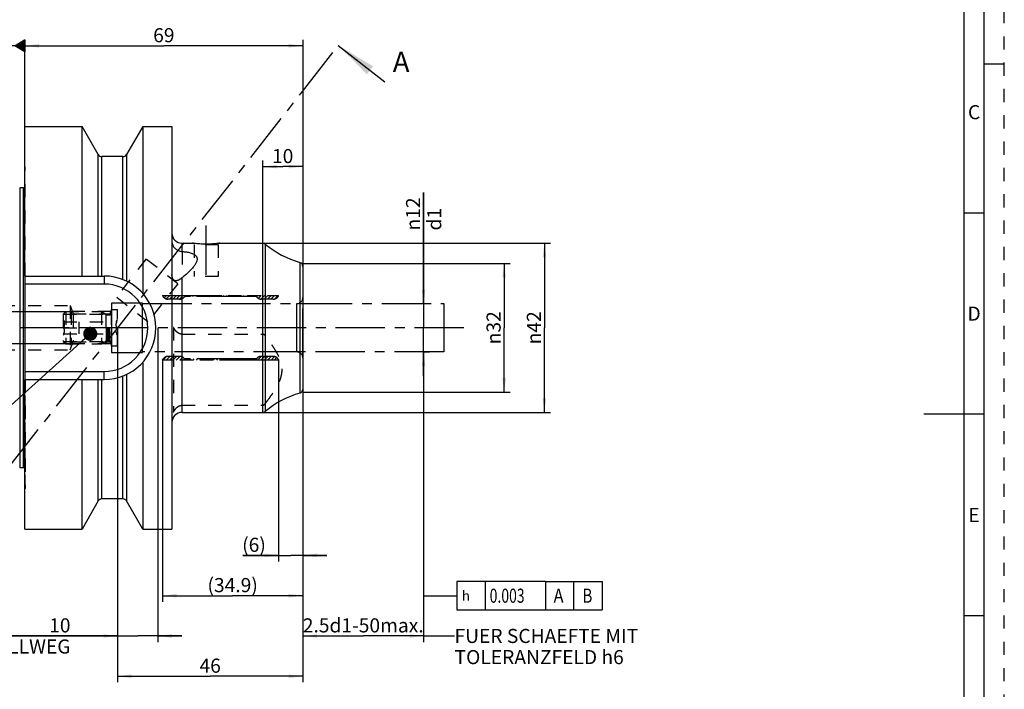
# Model space of a CAD drawing. Units: millimetres. Extents: x 0 to 594, y 0 to 420.
# Drawn here: x 350 to 594, y 142 to 308 of the extents above; entities that cross this region are included whole.
import ezdxf

# ---------------------------------------------------------------- set-up
doc = ezdxf.new("R2010")
doc.units = ezdxf.units.MM
doc.header["$LTSCALE"] = 32.67
for name, pattern in [('CENTER', [0.6, 0.375, -0.075, 0.075, -0.075]), ('DOT', [0.2, 0.1, -0.1]), ('HIDDEN', [0.2, 0.1, -0.1]), ('PHANTOM', [0.8, 0.45, -0.05, 0.1, -0.05, 0.1, -0.05])]:
    doc.linetypes.add(name, pattern=pattern)
doc.layers.get('0').update_dxf_attribs({"linetype": 'CONTINUOUS'})
for name, color, linetype in [('30252541_AXIS', 7, 'CONTINUOUS'), ('30252541_HL', 7, 'CONTINUOUS'), ('606985089-000-01-ED1_CL', 7, 'CONTINUOUS'), ('606985089-000-01-ED1_FORMAT', 7, 'CONTINUOUS'), ('606985089-000-01-ED1_HATCH', 7, 'CONTINUOUS'), ('606985089-000_AXIS', 7, 'CONTINUOUS'), ('606985089-000_DIM', 7, 'CONTINUOUS'), ('606985089-000_HL', 7, 'CONTINUOUS'), ('606985095-000_AXIS', 7, 'CONTINUOUS'), ('606985095-000_CL', 7, 'CONTINUOUS'), ('606985095-000_DIM', 7, 'CONTINUOUS'), ('606985095-000_HL', 7, 'CONTINUOUS'), ('COLLECTION02', 7, 'CONTINUOUS'), ('DEFAULT_2', 6, 'HIDDEN'), ('DRW_SKE_ED1_FADE_IN', 7, 'CONTINUOUS')]:
    doc.layers.add(name, color=color, linetype=linetype)
doc.styles.get("Standard").update_dxf_attribs({"font": 'TXT.SHX', "width": 0.7})
doc.styles.add('TEXTSTYLE_2', font='TXT.SHX', dxfattribs={"width": 0.675})
doc.styles.add('TEXTSTYLE_3', font='gdt', dxfattribs={"width": 0.7})
doc.dimstyles.new('DIMSTYLE_1', dxfattribs={"dimtxt": 3.5, "dimasz": 3.5, "dimexe": 1.5, "dimexo": 0, "dimgap": 0.875, "dimtad": 1, "dimdec": 3, "dimdsep": 46, "dimtxsty": 'STANDARD', "dimblk": '_FILLED', "dimblk1": '_FILLED', "dimblk2": '_FILLED', "dimcen": 0.09, "dimclrt": 2, "dimadec": 3, "dimazin": 2, "dimtp": 0.1, "dimtm": 0.1, "dimtfac": 1, "dimtdec": 3, "dimtofl": 0, "dimtmove": 0, "dimatfit": 3, "dimldrblk": '_FILLED', "dimfxl": 1, "dimtolj": 1, "dimarcsym": 0})
doc.dimstyles.new('DIMSTYLE_2', dxfattribs={"dimtxt": 3.5, "dimasz": 3.5, "dimexe": 1.5, "dimexo": 0, "dimgap": 0.875, "dimtad": 1, "dimdec": 1, "dimdsep": 46, "dimtxsty": 'STANDARD', "dimblk": '_FILLED', "dimblk1": '_FILLED', "dimblk2": '_FILLED', "dimcen": 0.09, "dimclrt": 2, "dimadec": 1, "dimazin": 2, "dimtp": 0.05, "dimtm": 0.05, "dimtfac": 1, "dimtdec": 1, "dimtofl": 0, "dimtmove": 0, "dimatfit": 3, "dimldrblk": '_FILLED', "dimfxl": 1, "dimtolj": 1, "dimarcsym": 0})
doc.dimstyles.new('DIMSTYLE_3', dxfattribs={"dimtxt": 3.5, "dimasz": 3.5, "dimexe": 1.5, "dimexo": 0, "dimgap": 0.875, "dimtad": 1, "dimdec": 1, "dimdsep": 46, "dimtxsty": 'STANDARD', "dimblk": '_FILLED', "dimblk1": '_FILLED', "dimblk2": '_FILLED', "dimcen": 0.09, "dimclrt": 2, "dimadec": 1, "dimazin": 2, "dimtp": 0.15, "dimtm": 0.15, "dimtfac": 1, "dimtdec": 1, "dimtofl": 0, "dimtmove": 0, "dimatfit": 3, "dimldrblk": '_FILLED', "dimfxl": 1, "dimtolj": 1, "dimarcsym": 0})
doc.dimstyles.new('DIMSTYLE_4', dxfattribs={"dimtxt": 3.5, "dimasz": 3.5, "dimexe": 1.5, "dimexo": 0, "dimgap": 0.875, "dimtad": 1, "dimdec": 3, "dimdsep": 46, "dimtxsty": 'STANDARD', "dimblk": '_FILLED', "dimblk1": '_FILLED', "dimblk2": '_FILLED', "dimcen": 0.09, "dimclrt": 2, "dimadec": 3, "dimazin": 2, "dimtp": 0.1, "dimtm": 0.1, "dimtfac": 1, "dimtdec": -1, "dimtofl": 0, "dimtmove": 0, "dimatfit": 3, "dimldrblk": '_FILLED', "dimfxl": 1, "dimtolj": 1, "dimarcsym": 0})
doc.dimstyles.new('DIMSTYLE_5', dxfattribs={"dimtxt": 3.5, "dimasz": 3.5, "dimexe": 1.5, "dimexo": 0, "dimgap": 0.875, "dimtad": 1, "dimdec": 3, "dimdsep": 46, "dimtxsty": 'STANDARD', "dimblk": '_FILLED', "dimblk1": '_FILLED', "dimblk2": '_FILLED', "dimcen": 0.09, "dimclrt": 2, "dimadec": 3, "dimazin": 2, "dimtp": 0.15, "dimtm": 0.15, "dimtfac": 1, "dimtdec": 3, "dimtofl": 0, "dimtmove": 0, "dimatfit": 3, "dimldrblk": '_FILLED', "dimfxl": 1, "dimtolj": 1, "dimarcsym": 0})
doc.dimstyles.get("Standard").update_dxf_attribs({"dimtxt": 3.5, "dimasz": 3.5, "dimexe": 1.5, "dimexo": 0, "dimtad": 1, "dimdec": 3, "dimdsep": 46, "dimtxsty": 'STANDARD', "dimblk": '_FILLED', "dimblk1": '_FILLED', "dimblk2": '_FILLED', "dimcen": 0.09, "dimclrt": 2, "dimadec": 3, "dimazin": 2, "dimtol": 1, "dimtp": 0.005, "dimtm": 0.005, "dimtfac": 1, "dimtdec": 3, "dimtofl": 0, "dimtmove": 0, "dimatfit": 3, "dimldrblk": '_FILLED', "dimfxl": 1, "dimtolj": 1, "dimarcsym": 0})

# ---------------------------------------------------------------- blocks, each defined once
blk = doc.blocks.new('_FILLED')
at = {"color": 0, "linetype": 'BYBLOCK'}
blk.add_solid([(0, 0), (-1, 0.125), (-1, -0.125)], dxfattribs=at)
blk = doc.blocks.new('*D0')
at = {"layer": '606985089-000_DIM', "color": 3, "linetype": 'CONTINUOUS'}
for p, q in [((373.81, 231.48), (373.81, 153.48)), ((383.81, 231.48), (383.81, 153.48)), ((373.81, 154.98), (331.21, 154.98)), ((331.21, 154.98), (378.81, 154.98)), ((389.81, 154.98), (378.81, 154.98)), ((383.81, 154.98), (389.81, 154.98))]:
    blk.add_line(p, q, dxfattribs=at)
at = {"layer": '606985089-000_DIM', "color": 3, "linetype": 'CONTINUOUS', "xscale": 3.5, "yscale": 3.5, "zscale": 3.5}
blk.add_blockref('_FILLED', (373.81, 154.98), dxfattribs=at)
at = {"layer": '606985089-000_DIM', "color": 3, "linetype": 'CONTINUOUS', "xscale": 3.5, "yscale": 3.5, "zscale": 3.5, "rotation": 180}
blk.add_blockref('_FILLED', (383.81, 154.98), dxfattribs=at)
at = {"layer": '606985089-000_DIM', "color": 2, "linetype": 'CONTINUOUS', "insert": (362.13, 159.36), "char_height": 3.5, "width": 46.375, "attachment_point": 3, "line_spacing_factor": 0.9}
blk.add_mtext('10\\PVERSTELLWEG', dxfattribs=at)
blk = doc.blocks.new('*D1')
at = {"layer": '606985089-000_DIM', "color": 3, "linetype": 'CONTINUOUS'}
for p, q in [((413.81, 223.48), (413.81, 173.48)), ((419.81, 216.31), (419.81, 173.48)), ((413.81, 174.98), (404.88, 174.98)), ((404.88, 174.98), (416.81, 174.98)), ((425.81, 174.98), (416.81, 174.98)), ((419.81, 174.98), (425.81, 174.98))]:
    blk.add_line(p, q, dxfattribs=at)
at = {"layer": '606985089-000_DIM', "color": 3, "linetype": 'CONTINUOUS', "xscale": 3.5, "yscale": 3.5, "zscale": 3.5}
blk.add_blockref('_FILLED', (413.81, 174.98), dxfattribs=at)
at = {"layer": '606985089-000_DIM', "color": 3, "linetype": 'CONTINUOUS', "xscale": 3.5, "yscale": 3.5, "zscale": 3.5, "rotation": 180}
blk.add_blockref('_FILLED', (419.81, 174.98), dxfattribs=at)
at = {"layer": '606985089-000_DIM', "color": 2, "linetype": 'CONTINUOUS', "insert": (410.63, 179.36), "char_height": 3.5, "width": 8.625, "attachment_point": 3, "line_spacing_factor": 0.9}
blk.add_mtext('(6)', dxfattribs=at)
blk = doc.blocks.new('*D2')
at = {"layer": '606985089-000_DIM', "color": 3, "linetype": 'CONTINUOUS'}
for p, q in [((384.96, 223.48), (384.96, 163.48)), ((419.81, 216.32), (419.81, 163.48)), ((384.96, 164.98), (402.39, 164.98)), ((419.81, 164.98), (402.39, 164.98))]:
    blk.add_line(p, q, dxfattribs=at)
at = {"layer": '606985089-000_DIM', "color": 3, "linetype": 'CONTINUOUS', "xscale": 3.5, "yscale": 3.5, "zscale": 3.5, "rotation": 180}
blk.add_blockref('_FILLED', (384.96, 164.98), dxfattribs=at)
at = {"layer": '606985089-000_DIM', "color": 3, "linetype": 'CONTINUOUS', "xscale": 3.5, "yscale": 3.5, "zscale": 3.5}
blk.add_blockref('_FILLED', (419.81, 164.98), dxfattribs=at)
at = {"layer": '606985089-000_DIM', "color": 2, "linetype": 'CONTINUOUS', "insert": (402.39, 169.36), "char_height": 3.5, "width": 19.5, "attachment_point": 2, "line_spacing_factor": 0.9}
blk.add_mtext('(34.9)', dxfattribs=at)
blk = doc.blocks.new('*D3')
at = {"layer": '606985089-000_DIM', "color": 3, "linetype": 'CONTINUOUS'}
for p, q in [((449.81, 237.48), (449.81, 265.04)), ((449.81, 265.04), (449.81, 231.48)), ((449.81, 237.48), (451.31, 237.48)), ((449.81, 219.48), (449.81, 231.48)), ((449.81, 225.48), (451.31, 225.48)), ((449.81, 225.48), (449.81, 219.48))]:
    blk.add_line(p, q, dxfattribs=at)
at = {"layer": '606985089-000_DIM', "color": 3, "linetype": 'CONTINUOUS', "xscale": 3.5, "yscale": 3.5, "zscale": 3.5}
for p, rotation in [((449.81, 237.48), 270), ((449.81, 225.48), 90)]:
    blk.add_blockref('_FILLED', p, dxfattribs=dict(at, rotation=rotation))
at = {"layer": '606985089-000_DIM', "color": 2, "linetype": 'CONTINUOUS', "insert": (445.44, 255.63), "char_height": 3.5, "width": 14.125, "attachment_point": 1, "rotation": 90, "line_spacing_factor": 0.9, "style": 'TEXTSTYLE_3'}
blk.add_mtext('{\\fgdt;n}\\fTXT.SHX;12\\Pd1', dxfattribs=at)
blk = doc.blocks.new('*D4')
at = {"layer": '606985089-000_DIM', "color": 3, "linetype": 'CONTINUOUS'}
for p, q in [((449.81, 225.48), (449.81, 153.48)), ((419.81, 216.29), (419.81, 153.48)), ((419.81, 154.98), (434.81, 154.98)), ((449.81, 154.98), (434.81, 154.98))]:
    blk.add_line(p, q, dxfattribs=at)
at = {"layer": '606985089-000_DIM', "color": 3, "linetype": 'CONTINUOUS', "xscale": 3.5, "yscale": 3.5, "zscale": 3.5, "rotation": 180}
blk.add_blockref('_FILLED', (419.81, 154.98), dxfattribs=at)
at = {"layer": '606985089-000_DIM', "color": 3, "linetype": 'CONTINUOUS', "xscale": 3.5, "yscale": 3.5, "zscale": 3.5}
blk.add_blockref('_FILLED', (449.81, 154.98), dxfattribs=at)
at = {"layer": '606985089-000_DIM', "color": 2, "linetype": 'CONTINUOUS', "insert": (434.81, 159.36), "char_height": 3.5, "width": 44.625, "attachment_point": 2, "line_spacing_factor": 0.9}
blk.add_mtext('2.5d1-50max.', dxfattribs=at)
blk = doc.blocks.new('GEOM_TOLERANCE_SYMBOLS_BL5', base_point=(473.59, 164.99))
at = {"layer": '606985089-000-01-ED1_CL', "color": 3, "linetype": 'CONTINUOUS'}
for p, q in [((458.07, 168.48), (458.07, 161.48)), ((480.07, 168.48), (458.07, 168.48)), ((465.07, 168.48), (465.07, 161.48)), ((480.07, 168.48), (480.07, 161.48)), ((480.07, 168.48), (487.07, 168.48)), ((487.07, 161.48), (487.07, 168.48)), ((487.11, 168.49), (494.11, 168.49)), ((494.11, 168.49), (494.11, 161.49)), ((453.07, 164.98), (458.07, 164.98)), ((458.07, 161.48), (480.07, 161.48)), ((480.07, 161.48), (487.07, 161.48)), ((487.11, 161.49), (494.11, 161.49))]:
    blk.add_line(p, q, dxfattribs=at)
at = {"layer": '606985089-000-01-ED1_CL', "color": 2, "linetype": 'CONTINUOUS', "style": 'TEXTSTYLE_3'}
blk.add_text('h', height=2.4, dxfattribs=at).set_placement((459.32, 163.78))
at = {"layer": '606985089-000-01-ED1_CL', "color": 2, "linetype": 'CONTINUOUS'}
for s, width, p in [('0.003', 0.728571, (466.2, 163.23)), ('A', 0.857143, (482.07, 163.23)), ('B', 0.785714, (489.24, 163.24))]:
    blk.add_text(s, height=3.5, dxfattribs=dict(at, width=width)).set_placement(p)
blk = doc.blocks.new('*D5')
at = {"layer": '606985089-000_DIM', "color": 3, "linetype": 'CONTINUOUS'}
for p, q in [((373.81, 231.48), (373.81, 143.48)), ((419.81, 213.3), (419.81, 143.48)), ((373.81, 144.98), (396.81, 144.98)), ((419.81, 144.98), (396.81, 144.98))]:
    blk.add_line(p, q, dxfattribs=at)
at = {"layer": '606985089-000_DIM', "color": 3, "linetype": 'CONTINUOUS', "xscale": 3.5, "yscale": 3.5, "zscale": 3.5, "rotation": 180}
blk.add_blockref('_FILLED', (373.81, 144.98), dxfattribs=at)
at = {"layer": '606985089-000_DIM', "color": 3, "linetype": 'CONTINUOUS', "xscale": 3.5, "yscale": 3.5, "zscale": 3.5}
blk.add_blockref('_FILLED', (419.81, 144.98), dxfattribs=at)
at = {"layer": '606985089-000_DIM', "color": 2, "linetype": 'CONTINUOUS', "insert": (396.81, 149.36), "char_height": 3.5, "width": 8.25, "attachment_point": 2, "line_spacing_factor": 0.9}
blk.add_mtext('46', dxfattribs=at)
blk = doc.blocks.new('*D6')
at = {"layer": '606985095-000_DIM', "color": 3, "linetype": 'CONTINUOUS'}
for p, q in [((350.81, 281.08), (350.81, 302.98)), ((350.81, 301.48), (385.31, 301.48)), ((419.81, 301.48), (385.31, 301.48)), ((419.81, 302.98), (419.81, 246.58))]:
    blk.add_line(p, q, dxfattribs=at)
at = {"layer": '606985095-000_DIM', "color": 3, "linetype": 'CONTINUOUS', "xscale": 3.5, "yscale": 3.5, "zscale": 3.5, "rotation": 180}
blk.add_blockref('_FILLED', (350.81, 301.48), dxfattribs=at)
at = {"layer": '606985095-000_DIM', "color": 3, "linetype": 'CONTINUOUS', "xscale": 3.5, "yscale": 3.5, "zscale": 3.5}
blk.add_blockref('_FILLED', (419.81, 301.48), dxfattribs=at)
at = {"layer": '606985095-000_DIM', "color": 2, "linetype": 'CONTINUOUS', "insert": (385.31, 305.86), "char_height": 3.5, "width": 8.25, "attachment_point": 2, "line_spacing_factor": 0.9}
blk.add_mtext('69', dxfattribs=at)
blk = doc.blocks.new('GEOM_TOLERANCE_SYMBOLS_BL6', base_point=(344.56, 301.49))
at = {"layer": '606985089-000-01-ED1_CL', "color": 3, "linetype": 'CONTINUOUS'}
for p, q in [((345.31, 304.99), (338.31, 304.99)), ((338.31, 304.99), (338.31, 297.99)), ((345.31, 297.99), (345.31, 304.99)), ((348.31, 301.49), (345.31, 301.49)), ((348.31, 301.49), (350.81, 302.99)), ((350.81, 299.99), (348.31, 301.49)), ((350.81, 301.48), (348.32, 301.48)), ((350.81, 301.58), (348.48, 301.58)), ((350.81, 301.38), (348.49, 301.38)), ((350.81, 301.68), (348.64, 301.68)), ((350.81, 301.28), (348.65, 301.28)), ((350.81, 301.78), (348.81, 301.78)), ((350.81, 301.18), (348.82, 301.18)), ((350.81, 301.88), (348.98, 301.88)), ((350.81, 301.08), (348.99, 301.08)), ((350.81, 301.98), (349.14, 301.98)), ((350.81, 300.98), (349.15, 300.98)), ((350.81, 302.08), (349.31, 302.08)), ((350.81, 300.88), (349.32, 300.88)), ((350.81, 302.18), (349.48, 302.18)), ((350.81, 300.78), (349.49, 300.78)), ((350.81, 302.28), (349.64, 302.28)), ((350.81, 302.38), (349.81, 302.38)), ((350.81, 302.48), (349.98, 302.48)), ((350.81, 302.58), (350.14, 302.58)), ((350.81, 302.68), (350.31, 302.68)), ((350.81, 302.78), (350.48, 302.78)), ((350.81, 302.88), (350.64, 302.88)), ((350.81, 302.99), (350.81, 299.99)), ((350.81, 300.68), (349.65, 300.68)), ((350.81, 300.58), (349.82, 300.58)), ((350.81, 300.48), (349.99, 300.48)), ((350.81, 300.38), (350.15, 300.38)), ((350.81, 300.28), (350.32, 300.28)), ((350.81, 300.18), (350.49, 300.18)), ((350.81, 300.08), (350.65, 300.08)), ((338.31, 297.99), (345.31, 297.99))]:
    blk.add_line(p, q, dxfattribs=at)
at = {"layer": '606985089-000-01-ED1_CL', "color": 2, "linetype": 'CONTINUOUS', "width": 0.785714}
blk.add_text('B', height=3.5, dxfattribs=at).set_placement((340.84, 299.74))
blk = doc.blocks.new('*D7')
at = {"layer": '606985095-000_DIM', "color": 3, "linetype": 'CONTINUOUS'}
for p, q in [((409.81, 252.48), (481.31, 252.48)), ((479.81, 252.48), (479.81, 231.48)), ((479.81, 210.48), (479.81, 231.48)), ((409.77, 210.48), (481.31, 210.48))]:
    blk.add_line(p, q, dxfattribs=at)
at = {"layer": '606985095-000_DIM', "color": 3, "linetype": 'CONTINUOUS', "xscale": 3.5, "yscale": 3.5, "zscale": 3.5}
for p, rotation in [((479.81, 252.48), 90), ((479.81, 210.48), 270)]:
    blk.add_blockref('_FILLED', p, dxfattribs=dict(at, rotation=rotation))
at = {"layer": '606985095-000_DIM', "color": 2, "linetype": 'CONTINUOUS', "insert": (475.44, 231.48), "char_height": 3.5, "width": 15.25, "attachment_point": 2, "rotation": 90, "line_spacing_factor": 0.9, "style": 'TEXTSTYLE_3'}
blk.add_mtext('{\\fgdt;n}\\fTXT.SHX;42', dxfattribs=at)
blk = doc.blocks.new('*D8')
at = {"layer": '606985095-000_DIM', "color": 3, "linetype": 'CONTINUOUS'}
for p, q in [((419.81, 247.48), (471.31, 247.48)), ((469.81, 247.48), (469.81, 231.48)), ((469.81, 215.48), (469.81, 231.48)), ((419.81, 215.48), (471.31, 215.48))]:
    blk.add_line(p, q, dxfattribs=at)
at = {"layer": '606985095-000_DIM', "color": 3, "linetype": 'CONTINUOUS', "xscale": 3.5, "yscale": 3.5, "zscale": 3.5}
for p, rotation in [((469.81, 247.48), 90), ((469.81, 215.48), 270)]:
    blk.add_blockref('_FILLED', p, dxfattribs=dict(at, rotation=rotation))
at = {"layer": '606985095-000_DIM', "color": 2, "linetype": 'CONTINUOUS', "insert": (465.44, 231.48), "char_height": 3.5, "width": 14.875, "attachment_point": 2, "rotation": 90, "line_spacing_factor": 0.9, "style": 'TEXTSTYLE_3'}
blk.add_mtext('{\\fgdt;n}\\fTXT.SHX;32', dxfattribs=at)
blk = doc.blocks.new('*D9')
at = {"layer": '606985095-000_DIM', "color": 3, "linetype": 'CONTINUOUS'}
for p, q in [((409.81, 272.98), (409.81, 252.49)), ((409.81, 271.48), (414.81, 271.48)), ((419.81, 271.48), (414.81, 271.48)), ((419.81, 272.98), (419.81, 249.39))]:
    blk.add_line(p, q, dxfattribs=at)
at = {"layer": '606985095-000_DIM', "color": 3, "linetype": 'CONTINUOUS', "xscale": 3.5, "yscale": 3.5, "zscale": 3.5, "rotation": 180}
blk.add_blockref('_FILLED', (409.81, 271.48), dxfattribs=at)
at = {"layer": '606985095-000_DIM', "color": 3, "linetype": 'CONTINUOUS', "xscale": 3.5, "yscale": 3.5, "zscale": 3.5}
blk.add_blockref('_FILLED', (419.81, 271.48), dxfattribs=at)
at = {"layer": '606985095-000_DIM', "color": 2, "linetype": 'CONTINUOUS', "insert": (414.81, 275.86), "char_height": 3.5, "width": 7.125, "attachment_point": 2, "line_spacing_factor": 0.9}
blk.add_mtext('10', dxfattribs=at)
blk = doc.blocks.new('*D10')
at = {"layer": '606985095-000_DIM', "color": 3, "linetype": 'CONTINUOUS'}
for p, q in [((232.51, 231.48), (232.51, 247.97)), ((362.31, 235.48), (231.01, 235.48)), ((232.51, 235.48), (232.51, 231.48)), ((232.51, 227.48), (232.51, 231.48)), ((362.31, 227.48), (231.01, 227.48))]:
    blk.add_line(p, q, dxfattribs=at)
at = {"layer": '606985095-000_DIM', "color": 3, "linetype": 'CONTINUOUS', "xscale": 3.5, "yscale": 3.5, "zscale": 3.5}
for p, rotation in [((232.51, 235.48), 90), ((232.51, 227.48), 270)]:
    blk.add_blockref('_FILLED', p, dxfattribs=dict(at, rotation=rotation))
at = {"layer": '606985095-000_DIM', "color": 2, "linetype": 'CONTINUOUS', "insert": (228.14, 237.72), "char_height": 3.5, "width": 15.375, "attachment_point": 1, "rotation": 90, "line_spacing_factor": 0.9}
blk.add_mtext('M8x1', dxfattribs=at)
blk = doc.blocks.new('HATCHING_BL3', base_point=(380, 219.52))
at = {"layer": '606985089-000-01-ED1_HATCH', "color": 7, "linetype": 'CENTER'}
for p, q in [((419.72, 290.16), (428.62, 301.56)), ((313.54, 154.26), (322.45, 165.66))]:
    blk.add_line(p, q, dxfattribs=at)
at = {"layer": '606985089-000-01-ED1_HATCH', "color": 9, "linetype": 'CENTER'}
blk.add_line((322.45, 165.66), (419.72, 290.16), dxfattribs=at)
at = {"layer": '606985089-000-01-ED1_HATCH', "color": 7, "linetype": 'CONTINUOUS', "char_height": 5, "width": 6.4286, "attachment_point": 1, "line_spacing_factor": 0.9}
for insert in [(442.16, 300.01), (319.17, 142.48)]:
    blk.add_mtext('A', dxfattribs=dict(at, insert=insert))
at = {"layer": '606985089-000-01-ED1_HATCH', "color": 7, "linetype": 'CONTINUOUS'}
for points in [[(428.62, 301.56), (440.2, 292.51)], [(313.54, 154.26), (325.42, 144.98)]]:
    blk.add_leader(points, dimstyle='STANDARD', override={"dimasz": 10, "dimtad": 0}, dxfattribs=at)

msp = doc.modelspace()

# ---------------------------------------------------------------- linework, layer by layer
at = {"color": 9, "linetype": 'DOT'}
msp.add_line((389.8138, 250.4231), (389.8138, 243.8848), dxfattribs=at)
at = {"layer": '30252541_AXIS', "color": 1, "linetype": 'CENTER'}
for p, q in [((360.4318, 231.4848), (357.3138, 231.4848)), ((369.8138, 231.4848), (364.3138, 231.4848)), ((376.8138, 231.4848), (373.6959, 231.4848))]:
    msp.add_line(p, q, dxfattribs=at)
at = {"layer": '30252541_HL', "color": 6, "linetype": 'HIDDEN'}
for p, q in [((360.3138, 234.8698), (360.9288, 235.4848)), ((360.3138, 234.8698), (370.879, 234.8698)), ((360.3138, 234.8698), (360.3138, 228.0998)), ((360.9288, 235.4848), (369.8138, 235.4848)), ((360.9288, 235.4848), (360.9288, 227.4848)), ((369.8138, 235.4848), (371.0602, 234.7652)), ((369.8138, 235.4848), (369.8138, 227.4848)), ((370.879, 234.8698), (370.879, 228.0998)), ((372.3138, 235.9848), (373.8138, 235.9848)), ((372.3138, 226.9848), (372.3138, 235.9848)), ((373.8138, 226.9848), (373.8138, 235.9848)), ((360.3138, 233.3348), (360.6638, 232.9848)), ((360.4318, 232.9848), (373.6959, 232.9848)), ((364.3138, 229.9848), (364.3138, 232.9848)), ((371.3602, 234.6848), (371.7138, 234.6848)), ((373.4638, 232.9848), (373.8138, 233.3348)), ((360.3138, 229.6348), (360.6638, 229.9848)), ((360.4318, 231.4848), (364.3138, 231.4848)), ((360.4318, 229.9848), (373.6959, 229.9848)), ((373.6959, 231.4848), (369.8138, 231.4848)), ((373.4638, 229.9848), (373.8138, 229.6348)), ((360.3138, 228.0998), (360.9288, 227.4848)), ((360.3138, 228.0998), (370.879, 228.0998)), ((360.9288, 227.4848), (369.8138, 227.4848)), ((369.8138, 227.4848), (371.0602, 228.2044)), ((371.3602, 228.2848), (371.7138, 228.2848)), ((372.3138, 226.9848), (373.8138, 226.9848))]:
    msp.add_line(p, q, dxfattribs=at)
for centre, start, end in [((371.3602, 235.2848), 240, 270), ((371.7138, 235.2848), 270, 360), ((371.3602, 227.6848), 90, 120), ((371.7138, 227.6848), 0, 90)]:
    msp.add_arc(centre, 0.6, start, end, dxfattribs=at)
for points, knots in [([(360.4318, 231.4848), (360.4653, 231.5429), (360.5278, 231.6611), (360.6028, 231.8462), (360.6522, 232.0382), (360.6696, 232.2348), (360.6522, 232.4314), (360.6028, 232.6233), (360.5278, 232.8084), (360.4653, 232.9267), (360.4318, 232.9848)], [0, 0, 0, 0, 0.12681014, 0.25232615, 0.37657871, 0.5, 0.62342128, 0.7476738, 0.87318979, 1, 1, 1, 1]), ([(373.6959, 231.4848), (373.6623, 231.5429), (373.5998, 231.6611), (373.5248, 231.8462), (373.4754, 232.0382), (373.458, 232.2348), (373.4754, 232.4314), (373.5248, 232.6233), (373.5998, 232.8084), (373.6623, 232.9267), (373.6959, 232.9848)], [0, 0, 0, 0, 0.12681014, 0.25232615, 0.37657871, 0.5, 0.62342128, 0.7476738, 0.87318979, 1, 1, 1, 1]), ([(360.4318, 229.9848), (360.4653, 230.0429), (360.5278, 230.1611), (360.6028, 230.3462), (360.6522, 230.5382), (360.6696, 230.7348), (360.6522, 230.9314), (360.6028, 231.1233), (360.5278, 231.3084), (360.4653, 231.4267), (360.4318, 231.4848)], [0, 0, 0, 0, 0.12681029, 0.25232634, 0.37657887, 0.50000007, 0.62342128, 0.74767378, 0.8731898, 1, 1, 1, 1]), ([(373.6959, 229.9848), (373.6623, 230.0429), (373.5998, 230.1611), (373.5248, 230.3462), (373.4754, 230.5382), (373.458, 230.7348), (373.4754, 230.9314), (373.5248, 231.1233), (373.5998, 231.3084), (373.6623, 231.4267), (373.6959, 231.4848)], [0, 0, 0, 0, 0.12681029, 0.25232634, 0.37657887, 0.50000007, 0.62342128, 0.74767378, 0.8731898, 1, 1, 1, 1])]:
    msp.add_open_spline(points, degree=3, knots=knots, dxfattribs=at)
at = {"layer": '606985089-000-01-ED1_FORMAT', "color": 6, "linetype": 'HIDDEN'}
msp.add_line((594, 0), (594, 420), dxfattribs=at)
at = {"layer": '606985089-000-01-ED1_FORMAT', "color": 7, "linetype": 'CONTINUOUS'}
for p, q in [((589, 5), (589, 415)), ((589, 210), (574, 210))]:
    msp.add_line(p, q, dxfattribs=at)
at = {"layer": '606985089-000-01-ED1_FORMAT', "color": 3, "linetype": 'CONTINUOUS'}
for p, q in [((584, 72.5), (584, 348)), ((589, 297), (594, 297)), ((584, 260), (589, 260)), ((584, 160.0599), (589, 160.0599))]:
    msp.add_line(p, q, dxfattribs=at)
at = {"layer": '606985089-000_AXIS', "color": 1, "linetype": 'CENTER'}
msp.add_line((459.8138, 231.4848), (242.5138, 231.4848), dxfattribs=at)
at = {"layer": '606985089-000_HL', "color": 6, "linetype": 'HIDDEN'}
for p, q in [((384.9975, 239.3984), (385.0889, 239.4898)), ((385.371, 238.9319), (385.9289, 239.4898)), ((385.9213, 238.6421), (386.769, 239.4898)), ((386.704, 238.5848), (387.609, 239.4898)), ((387.5441, 238.5848), (388.4491, 239.4898)), ((388.3841, 238.5848), (389.2891, 239.4898)), ((389.2241, 238.5848), (390.1291, 239.4898)), ((390.7142, 239.2348), (390.9692, 239.4898)), ((391.5542, 239.2348), (391.8092, 239.4898)), ((392.3943, 239.2348), (392.6493, 239.4898)), ((393.2343, 239.2348), (393.4893, 239.4898)), ((394.0744, 239.2348), (394.3294, 239.4898)), ((394.9144, 239.2348), (395.1694, 239.4898)), ((395.7544, 239.2348), (396.0094, 239.4898)), ((396.5945, 239.2348), (396.8495, 239.4898)), ((397.4345, 239.2348), (397.6895, 239.4898)), ((398.2746, 239.2348), (398.5296, 239.4898)), ((399.1146, 239.2348), (399.3696, 239.4898)), ((399.9547, 239.2348), (400.2097, 239.4898)), ((400.7947, 239.2348), (401.0497, 239.4898)), ((401.6347, 239.2348), (401.8897, 239.4898)), ((402.4748, 239.2348), (402.7298, 239.4898)), ((403.3148, 239.2348), (403.5698, 239.4898)), ((404.1549, 239.2348), (404.4099, 239.4898)), ((404.9949, 239.2348), (405.2499, 239.4898)), ((405.835, 239.2348), (406.09, 239.4898)), ((406.675, 239.2348), (406.93, 239.4898)), ((407.515, 239.2348), (407.77, 239.4898)), ((408.3029, 239.1826), (408.6101, 239.4898)), ((408.7483, 238.788), (409.4501, 239.4898)), ((409.3896, 238.5892), (410.2902, 239.4898)), ((410.2252, 238.5848), (411.1302, 239.4898)), ((411.0653, 238.5848), (411.9703, 239.4898)), ((411.9053, 238.5848), (412.8103, 239.4898)), ((412.7852, 238.6246), (413.6503, 239.4898)), ((373.8138, 231.4848), (373.8138, 231.6838)), ((385.0397, 223.4798), (385.8715, 224.3116)), ((385.8797, 223.4798), (386.7847, 224.3848)), ((386.7198, 223.4798), (387.6248, 224.3848)), ((387.5598, 223.4798), (388.4648, 224.3848)), ((388.3999, 223.4798), (389.3019, 224.3818)), ((389.2399, 223.4798), (389.9555, 224.1954)), ((390.08, 223.4798), (390.4086, 223.8085)), ((390.92, 223.4798), (391.175, 223.7348)), ((391.76, 223.4798), (392.015, 223.7348)), ((392.6001, 223.4798), (392.8551, 223.7348)), ((393.4401, 223.4798), (393.6951, 223.7348)), ((394.2802, 223.4798), (394.5352, 223.7348)), ((395.1202, 223.4798), (395.3752, 223.7348)), ((395.9603, 223.4798), (396.2153, 223.7348)), ((396.8003, 223.4798), (397.0553, 223.7348)), ((397.6403, 223.4798), (397.8953, 223.7348)), ((398.4804, 223.4798), (398.7354, 223.7348)), ((399.3204, 223.4798), (399.5754, 223.7348)), ((400.1605, 223.4798), (400.4155, 223.7348)), ((401.0005, 223.4798), (401.2555, 223.7348)), ((401.8406, 223.4798), (402.0956, 223.7348)), ((402.6806, 223.4798), (402.9356, 223.7348)), ((403.5206, 223.4798), (403.7756, 223.7348)), ((404.3607, 223.4798), (404.6157, 223.7348)), ((405.2007, 223.4798), (405.4557, 223.7348)), ((406.0408, 223.4798), (406.2958, 223.7348)), ((406.8808, 223.4798), (407.1358, 223.7348)), ((407.7209, 223.4798), (407.9759, 223.7348)), ((408.5609, 223.4798), (409.4645, 224.3834)), ((409.4009, 223.4798), (410.3059, 224.3848)), ((410.241, 223.4798), (411.146, 224.3848)), ((411.081, 223.4798), (411.986, 224.3848)), ((411.9211, 223.4798), (412.786, 224.3447)), ((412.7611, 223.4798), (413.3573, 224.076)), ((413.6012, 223.4798), (413.7501, 223.6287))]:
    msp.add_line(p, q, dxfattribs=at)
at = {"layer": '606985095-000_AXIS', "color": 1, "linetype": 'CENTER'}
msp.add_line((395.8138, 244.6408), (395.8138, 257.0998), dxfattribs=at)
at = {"layer": '606985095-000_CL', "color": 7, "linetype": 'CONTINUOUS'}
for p, q in [((350.8138, 244.3348), (350.8138, 281.4848)), ((350.8138, 281.4848), (364.9817, 281.4848)), ((364.9817, 244.3348), (364.9817, 281.4848)), ((369.0138, 274.4657), (364.9817, 281.4848)), ((380.0459, 281.4848), (376.0138, 274.4657)), ((380.0459, 281.4848), (380.0459, 240.0467)), ((380.0459, 281.4848), (387.3138, 281.4848)), ((387.3138, 281.4848), (387.3138, 181.4848)), ((369.0138, 244.3348), (369.0138, 274.4657)), ((375.1591, 273.9848), (369.8685, 273.9848)), ((376.0138, 274.4657), (376.0138, 243.0744)), ((350.4638, 266.2098), (349.6129, 266.2098)), ((389.8138, 252.4848), (392.4138, 252.4848)), ((399.2138, 252.4848), (409.8138, 252.4848)), ((419.8138, 246.7275), (419.8138, 216.2421)), ((350.8138, 244.3348), (370.4638, 244.3348)), ((350.8638, 218.6348), (350.8638, 244.3348)), ((380.0459, 222.9229), (380.0459, 181.4848)), ((350.8138, 218.6348), (370.4638, 218.6348)), ((350.8138, 181.4848), (350.8138, 218.6348)), ((364.9817, 181.4848), (364.9817, 218.6348)), ((369.0138, 188.5039), (369.0138, 218.6348)), ((376.0138, 219.8951), (376.0138, 188.5039)), ((389.8138, 210.4848), (409.8138, 210.4848)), ((350.4638, 196.7598), (349.6129, 196.7598)), ((369.0138, 188.5039), (364.9817, 181.4848)), ((375.1591, 188.9848), (369.8685, 188.9848)), ((380.0459, 181.4848), (376.0138, 188.5039)), ((350.8138, 181.4848), (364.9817, 181.4848)), ((380.0459, 181.4848), (387.3138, 181.4848))]:
    msp.add_line(p, q, dxfattribs=at)
at = {"layer": '606985095-000_CL', "color": 9, "linetype": 'CONTINUOUS'}
for p, q in [((369.8685, 244.3348), (369.8685, 273.9848)), ((375.1591, 243.4463), (375.1591, 273.9848)), ((349.6129, 196.7598), (349.6129, 266.2098)), ((350.4638, 196.7598), (350.4638, 266.2098)), ((389.8138, 250.4231), (389.8138, 252.4848)), ((409.8138, 252.4848), (409.8138, 210.4848)), ((410.4452, 252.2603), (410.4452, 210.7093)), ((419.099, 247.686), (419.099, 215.2836)), ((370.4638, 242.3348), (350.8638, 242.3348)), ((370.4638, 244.3348), (370.4638, 242.3348)), ((389.8138, 210.4848), (389.8138, 243.8848)), ((350.8638, 220.6348), (370.4638, 220.6348)), ((370.4638, 218.6348), (370.4638, 220.6348)), ((369.8685, 188.9848), (369.8685, 218.6348)), ((375.1591, 188.9848), (375.1591, 219.5233))]:
    msp.add_line(p, q, dxfattribs=at)
at = {"layer": '606985095-000_CL', "color": 7, "linetype": 'CONTINUOUS'}
for centre, radius, start, end in [((369.8685, 274.9848), 1, 211.271576, 270), ((375.1591, 274.9848), 1, 270, 328.728424), ((349.6129, 266.6098), 0.4, 255, 270), ((350.4638, 266.6098), 0.4, 270, 331.058601), ((389.8138, 254.9848), 2.5, 180, 270), ((409.8138, 251.4848), 1, 50.850036, 90), ((426.229, 271.6477), 25, 230.850036, 253.429288), ((418.8138, 246.7275), 1, 0, 73.429288), ((370.4638, 231.4848), 12.85, 270, 90), ((426.229, 191.3219), 25, 106.570712, 129.149964), ((418.8138, 216.2421), 1, 286.570712, 360), ((389.8138, 207.9848), 2.5, 90, 180), ((409.8138, 211.4848), 1, 270, 309.149964), ((349.6129, 196.3598), 0.4, 90, 105), ((350.4638, 196.3598), 0.4, 28.941399, 90), ((369.8685, 187.9848), 1, 90, 148.728424), ((375.1591, 187.9848), 1, 31.271576, 90)]:
    msp.add_arc(centre, radius, start, end, dxfattribs=at)
at = {"layer": '606985095-000_CL', "color": 9, "linetype": 'CONTINUOUS'}
msp.add_arc((370.4638, 231.4848), 10.85, 270, 90, dxfattribs=at)
at = {"layer": '606985095-000_CL', "color": 7, "linetype": 'CONTINUOUS'}
for points, knots in [([(387.3138, 252.9102), (387.3138, 252.832), (387.3219, 252.6758), (387.3704, 252.3669), (387.4923, 251.9909), (387.7285, 251.5752), (387.9906, 251.2689), (388.2329, 251.0526), (388.4962, 250.8561), (388.8569, 250.6535), (389.3238, 250.4876), (389.6503, 250.4339), (389.8138, 250.4231)], [0, 0, 0, 0, 0.0606777, 0.12119147, 0.24239029, 0.36514861, 0.49008228, 0.55337043, 0.61704005, 0.74490134, 0.87278435, 1, 1, 1, 1]), ([(399.2138, 252.4848), (398.8677, 252.4365), (398.1565, 252.352), (397.0224, 252.2664), (395.8138, 252.2344), (394.6052, 252.2664), (393.4711, 252.352), (392.7599, 252.4365), (392.4138, 252.4848)], [0, 0, 0, 0, 0.15367919, 0.31487833, 0.5, 0.68512167, 0.84632081, 1, 1, 1, 1]), ([(389.8138, 250.4231), (389.9951, 250.4112), (390.3543, 250.3811), (390.8844, 250.314), (391.3961, 250.2228), (391.881, 250.1042), (392.3286, 249.955), (392.6681, 249.799), (392.9072, 249.6538), (393.1112, 249.5039), (393.2839, 249.3324), (393.4131, 249.141), (393.4857, 248.9937), (393.5362, 248.8407), (393.5653, 248.683), (393.5742, 248.5218), (393.5606, 248.3006), (393.4983, 248.0177), (393.3672, 247.6806), (393.1892, 247.3427), (392.9724, 247.0052), (392.8095, 246.7853), (392.7235, 246.6752)], [0, 0, 0, 0, 0.08195982, 0.16250407, 0.24090038, 0.31623715, 0.38744254, 0.45341811, 0.48420004, 0.51344511, 0.56752393, 0.59281985, 0.61730984, 0.64134403, 0.66527114, 0.68939996, 0.7139755, 0.76504829, 0.81925684, 0.87665779, 0.93701565, 1, 1, 1, 1]), ([(389.8138, 243.8848), (389.6819, 243.7787), (389.4803, 243.6282), (389.1998, 243.4522), (388.989, 243.3389), (388.7761, 243.2466), (388.5616, 243.1805), (388.3473, 243.1473), (388.1363, 243.1559), (387.9353, 243.2155), (387.7557, 243.3308), (387.607, 243.4957), (387.4917, 243.699), (387.4077, 243.9299), (387.3516, 244.1796), (387.3202, 244.4415), (387.3138, 244.6197), (387.3138, 244.7097)], [0, 0, 0, 0, 0.13458902, 0.1997215, 0.26315044, 0.3246478, 0.38399645, 0.44110875, 0.49628347, 0.55056232, 0.60577552, 0.6637644, 0.72539929, 0.79050373, 0.85841672, 0.92843872, 1, 1, 1, 1]), ([(392.7235, 246.6752), (392.6281, 246.5531), (392.4272, 246.3105), (392.1054, 245.9555), (391.762, 245.603), (391.2751, 245.1326), (390.6286, 244.5538), (390.0901, 244.1071), (389.8138, 243.8848)], [0, 0, 0, 0, 0.11507159, 0.23384291, 0.35578936, 0.48046873, 0.73660251, 1, 1, 1, 1])]:
    msp.add_open_spline(points, degree=3, knots=knots, dxfattribs=at)
at = {"layer": '606985095-000_HL', "color": 6, "linetype": 'HIDDEN'}
for p, q in [((350.8502, 271.349), (350.8138, 271.4848)), ((350.8638, 244.3348), (350.8638, 271.2406)), ((398.8138, 252.0848), (392.8138, 252.0848)), ((392.8138, 252.0848), (392.8138, 244.1848)), ((398.8138, 252.0848), (398.8138, 244.1848)), ((380.8732, 248.5624), (373.4858, 239.107)), ((388.7533, 242.4058), (380.8732, 248.5624)), ((388.7533, 242.4058), (381.3659, 232.9503)), ((398.8138, 244.1848), (392.8138, 244.1848)), ((381.3659, 232.9503), (373.4858, 239.107)), ((312.4006, 236.9848), (362.0138, 236.9848)), ((362.0138, 236.9848), (362.7568, 234.9435)), ((362.0138, 236.9848), (362.0138, 225.9848)), ((372.1983, 235.4848), (362.3138, 235.4848)), ((362.3138, 235.4848), (362.3138, 227.4848)), ((362.7568, 234.9435), (371.8858, 234.9435)), ((362.7568, 234.9435), (362.7568, 228.026)), ((371.8858, 234.9435), (372.3138, 235.6848)), ((371.8858, 228.026), (371.8858, 234.9435)), ((372.1983, 235.4848), (372.1983, 227.4848)), ((372.3138, 227.2848), (372.3138, 235.6848)), ((387.7138, 231.5918), (387.7138, 210.5518)), ((389.8138, 229.8948), (409.8138, 229.8948)), ((362.0138, 225.9848), (362.7568, 228.026)), ((372.1983, 227.4848), (362.3138, 227.4848)), ((362.7568, 228.026), (371.8858, 228.026)), ((371.8858, 228.026), (372.3138, 227.2848)), ((312.4006, 225.9848), (362.0138, 225.9848)), ((350.8638, 191.729), (350.8638, 218.6348)), ((389.8138, 212.2488), (409.8138, 212.2488)), ((350.8502, 191.6205), (350.8138, 191.4848))]:
    msp.add_line(p, q, dxfattribs=at)
for centre, radius, start, end in [((350.4638, 271.2455), 0.4, 0, 15), ((350.4638, 266.6098), 0.4, 331.058601, 360), ((395.9891, 278.1413), 25.9044, 262.066903, 263.163422), ((395.6515, 278.0418), 25.8041, 276.834447, 277.935228), ((350.4638, 196.3598), 0.4, 0, 28.941399), ((350.4638, 191.724), 0.4, 345, 360)]:
    msp.add_arc(centre, radius, start, end, dxfattribs=at)
for points, knots in [([(389.8138, 229.8948), (389.7487, 229.8948), (389.6189, 229.9028), (389.3666, 229.9497), (389.0703, 230.0594), (388.7547, 230.2508), (388.4803, 230.4805), (388.2427, 230.7356), (387.9712, 231.0962), (387.8066, 231.3905), (387.7138, 231.5918)], [0, 0, 0, 0, 0.06864957, 0.13680761, 0.27015516, 0.39921488, 0.5244041, 0.64649535, 0.76616901, 1, 1, 1, 1]), ([(410.4452, 229.5338), (410.4096, 229.5811), (410.3302, 229.6725), (410.1858, 229.7892), (410.0413, 229.8589), (409.9139, 229.8894), (409.8473, 229.8948), (409.8138, 229.8948)], [0, 0, 0, 0, 0.23574858, 0.47993667, 0.73494045, 0.86670501, 1, 1, 1, 1]), ([(410.4452, 212.6099), (410.6921, 212.9383), (411.1839, 213.5953), (411.9067, 214.5888), (412.6002, 215.5959), (413.2457, 216.624), (413.8171, 217.6812), (414.2039, 218.5967), (414.4353, 219.3475), (414.564, 219.917), (414.6436, 220.4927), (414.6705, 221.0718), (414.6436, 221.6509), (414.564, 222.2266), (414.4353, 222.7961), (414.2039, 223.5469), (413.8171, 224.4624), (413.2457, 225.5196), (412.6002, 226.5477), (411.9067, 227.5548), (411.1839, 228.5484), (410.6921, 229.2054), (410.4452, 229.5338)], [0, 0, 0, 0, 0.06409539, 0.12802644, 0.19165526, 0.25481187, 0.31730169, 0.37895068, 0.40945793, 0.43976746, 0.46992519, 0.49999987, 0.53007454, 0.56023226, 0.59054181, 0.62104904, 0.68269801, 0.74518788, 0.80834445, 0.87197339, 0.93590454, 1, 1, 1, 1]), ([(387.7138, 210.5518), (387.8066, 210.7531), (387.9712, 211.0474), (388.2427, 211.408), (388.4803, 211.6631), (388.7547, 211.8929), (389.0703, 212.0842), (389.3666, 212.194), (389.6189, 212.2408), (389.7487, 212.2488), (389.8138, 212.2488)], [0, 0, 0, 0, 0.2338311, 0.35350474, 0.47559634, 0.60078562, 0.72984515, 0.86319258, 0.93135052, 1, 1, 1, 1]), ([(409.8138, 212.2488), (409.8473, 212.2488), (409.9139, 212.2542), (410.0413, 212.2847), (410.1858, 212.3544), (410.3302, 212.4711), (410.4096, 212.5626), (410.4452, 212.6099)], [0, 0, 0, 0, 0.13329499, 0.26505955, 0.52006333, 0.76425142, 1, 1, 1, 1])]:
    msp.add_open_spline(points, degree=3, knots=knots, dxfattribs=at)
at = {"layer": 'COLLECTION02', "color": 6, "linetype": 'CENTER'}
for p, q in [((379.9638, 237.6348), (372.3138, 237.6348)), ((372.3138, 237.6348), (372.3138, 225.3348)), ((379.9638, 225.3348), (379.9638, 237.6348)), ((379.9638, 237.4848), (419.8138, 237.4848)), ((418.3138, 225.4848), (418.3138, 237.4848)), ((419.8138, 223.9848), (419.8138, 238.9848)), ((372.3138, 225.3348), (379.9638, 225.3348)), ((419.8138, 225.4848), (379.9638, 225.4848))]:
    msp.add_line(p, q, dxfattribs=at)
at = {"layer": 'COLLECTION02', "color": 30, "linetype": 'CENTER'}
for p, q in [((419.8138, 237.4848), (454.8138, 237.4848)), ((454.8138, 237.4848), (454.8138, 225.4848)), ((454.8138, 225.4848), (419.8138, 225.4848))]:
    msp.add_line(p, q, dxfattribs=at)
at = {"layer": 'COLLECTION02', "color": 1, "linetype": 'CENTER'}
msp.add_line((449.8138, 225.4848), (449.8138, 225.5348), dxfattribs=at)
at = {"layer": 'COLLECTION02', "color": 6, "linetype": 'CENTER'}
for centre, start, end in [((418.3138, 238.9848), 270, 360), ((418.3138, 223.9848), 0, 90)]:
    msp.add_arc(centre, 1.5, start, end, dxfattribs=at)
at = {"layer": 'DEFAULT_2', "color": 6, "linetype": 'DOT'}
for p, q in [((350.8502, 244.3348), (350.8502, 271.349)), ((350.8638, 271.2455), (350.8638, 271.2406)), ((371.0602, 228.2044), (371.0602, 234.7652)), ((371.3602, 228.2848), (371.3602, 234.6848)), ((371.7138, 228.2848), (371.7138, 234.6848)), ((350.8502, 218.6348), (350.8502, 191.6205)), ((350.8638, 191.724), (350.8638, 191.729))]:
    msp.add_line(p, q, dxfattribs=at)
at = {"layer": 'DRW_SKE_ED1_FADE_IN', "color": 6, "linetype": 'PHANTOM'}
for p, q in [((384.9638, 239.4898), (413.8138, 239.4898)), ((384.9638, 239.4898), (384.9638, 239.4648)), ((389.2279, 238.5848), (386.3297, 238.5848)), ((408.2638, 239.2348), (390.4638, 239.2348)), ((412.4479, 238.5848), (409.4997, 238.5848)), ((413.8138, 239.4898), (413.8138, 239.4648)), ((384.9638, 223.4798), (384.9638, 223.5048)), ((413.8138, 223.4798), (384.9638, 223.4798)), ((389.2279, 224.3848), (386.3297, 224.3848)), ((408.2638, 223.7348), (390.4638, 223.7348)), ((412.4479, 224.3848), (409.4997, 224.3848)), ((413.8138, 223.5048), (413.8138, 223.4798))]:
    msp.add_line(p, q, dxfattribs=at)
for centre, start, end in [((386.3297, 240.0848), 204.414402, 270), ((389.2279, 240.0848), 270, 325.481892), ((409.4997, 240.0848), 214.518108, 270), ((412.4479, 240.0848), 270, 335.585598), ((386.3297, 222.8848), 90, 155.585598), ((389.2279, 222.8848), 34.518108, 90), ((409.4997, 222.8848), 90, 145.481892), ((412.4479, 222.8848), 24.414402, 90)]:
    msp.add_arc(centre, 1.5, start, end, dxfattribs=at)

# ---------------------------------------------------------------- block references
msp.add_blockref('HATCHING_BL3', (379.9964, 219.5205))
at = {"layer": '606985089-000-01-ED1_CL', "color": 3, "linetype": 'CONTINUOUS'}
for name, p in [('GEOM_TOLERANCE_SYMBOLS_BL6', (344.5638, 301.4876)), ('GEOM_TOLERANCE_SYMBOLS_BL5', (473.5923, 164.985))]:
    msp.add_blockref(name, p, dxfattribs=at)

# ---------------------------------------------------------------- texts
at = {"color": 2, "linetype": 'CONTINUOUS', "insert": (457.491, 156.7348), "char_height": 3.5, "width": 74.375, "attachment_point": 1, "line_spacing_factor": 0.9}
msp.add_mtext('FUER SCHAEFTE MIT \\PTOLERANZFELD h6', dxfattribs=at)
at = {"layer": '606985089-000-01-ED1_FORMAT', "color": 90, "linetype": 'CONTINUOUS', "char_height": 3.5, "attachment_point": 2, "line_spacing_factor": 0.9, "style": 'TEXTSTYLE_2'}
for s, insert, width in [('C', (586.5, 286.75), 4.375), ('D', (586.5, 236.75), 4.75), ('E', (586.5, 186.75), 3.75)]:
    msp.add_mtext(s, dxfattribs=dict(at, insert=insert, width=width))

# ---------------------------------------------------------------- dimensions: what is measured, and where the dimension line sits
at = {"layer": '606985089-000_DIM', "color": 3, "linetype": 'CONTINUOUS'}
for base, p1, p2, angle, text, dimstyle, picture, middle in [((449.8138, 225.4848), (451.3138, 237.4848), (451.3138, 225.4848), 270, '%%c<>\\Pd1', 'DIMSTYLE_1', '*D3', (449.8138, 260.3358)), ((384.9638080067, 164.984783633), (419.8138080067, 216.322258658), (384.9638080067, 223.479783633), 180, '(<>)', 'DIMSTYLE_3', '*D2', (402.3888080067, 164.984783633)), ((413.8138, 174.9848), (419.8138, 216.3082), (413.8138, 223.4798), 180, '(<>)', 'DIMSTYLE_2', '*D1', (407.7593, 174.9848))]:
    dim = msp.add_linear_dim(base=base, p1=p1, p2=p2, angle=angle, text=text, dimstyle=dimstyle, dxfattribs=at)
    dim.commit()
    dim.dimension.update_dxf_attribs({"geometry": picture, "text_midpoint": middle, "dimtype": 160})
for base, p1, p2, text, dimstyle, picture, middle in [((383.8138, 154.9848), (373.8138, 231.4848), (383.8138, 231.4848), '<>\\PVERSTELLWEG', 'DIMSTYLE_1', '*D0', (346.6689, 154.9848)), ((449.8138, 154.9848), (419.8138, 216.2904), (449.8138, 225.4848), '2.5-50max.', 'DIMSTYLE_4', '*D4', (434.8138, 154.9848))]:
    dim = msp.add_linear_dim(base=base, p1=p1, p2=p2, text=text, dimstyle=dimstyle, dxfattribs=at)
    dim.commit()
    dim.dimension.update_dxf_attribs({"geometry": picture, "text_midpoint": middle, "dimtype": 160})
dim = msp.add_linear_dim(base=(419.8138, 144.9848), p1=(373.8138, 231.4848), p2=(419.8138, 213.3019), dimstyle='DIMSTYLE_5', dxfattribs=at)
dim.commit()
dim.dimension.update_dxf_attribs({"geometry": '*D5', "text_midpoint": (396.3138, 144.9848), "dimtype": 160})
at = {"layer": '606985095-000_DIM', "color": 3, "linetype": 'CONTINUOUS'}
dim = msp.add_linear_dim(base=(350.8138, 301.4848), p1=(419.8138, 246.5841), p2=(350.8138, 281.0837), angle=180, dimstyle='DIMSTYLE_5', dxfattribs=at)
dim.commit()
dim.dimension.update_dxf_attribs({"geometry": '*D6', "text_midpoint": (384.8138, 301.4848), "dimtype": 160})
dim = msp.add_linear_dim(base=(419.8138, 271.4848), p1=(409.8138, 252.4858), p2=(419.8138, 249.3881), dimstyle='DIMSTYLE_1', dxfattribs=at)
dim.commit()
dim.dimension.update_dxf_attribs({"geometry": '*D9', "text_midpoint": (414.3138, 271.4848), "dimtype": 160})
for base, p1, p2, text, dimstyle, picture, middle in [((232.5138, 235.4848), (362.3138, 227.4848), (362.3138, 235.4848), 'M<>x1', 'DIMSTYLE_1', '*D10', (232.5138, 242.8472)), ((479.8138, 252.4848), (409.7682, 210.4848), (409.8139, 252.4848), '%%c<>', 'DIMSTYLE_5', '*D7', (479.8138, 231.4848)), ((469.8138, 247.4848), (419.8138, 215.4848), (419.8138, 247.4848), '%%c<>', 'DIMSTYLE_5', '*D8', (469.8138, 231.4848))]:
    dim = msp.add_linear_dim(base=base, p1=p1, p2=p2, angle=90, text=text, dimstyle=dimstyle, dxfattribs=at)
    dim.commit()
    dim.dimension.update_dxf_attribs({"geometry": picture, "text_midpoint": middle, "dimtype": 160})

# ---------------------------------------------------------------- leaders
at = {"color": 3, "linetype": 'CONTINUOUS'}
msp.add_leader([(449.8138, 225.4848), (449.8138, 154.9848), (457.491, 154.9848)], dimstyle='STANDARD', override={"dimtad": 0}, dxfattribs=at)
at = {"layer": '606985089-000-01-ED1_CL', "color": 3, "linetype": 'CONTINUOUS'}
for points, override in [([(367.031, 229.9848), (321.5886, 189.0824)], {"dimtad": 0, "dimldrblk": 'DOT'}), ([(449.8138, 224.478), (449.8138, 164.9848), (453.0739, 164.9848)], {"dimtad": 0, "dimldrblk": 'NONE'})]:
    msp.add_leader(points, dimstyle='STANDARD', override=override, dxfattribs=at)

doc.saveas('drawing.dxf')
